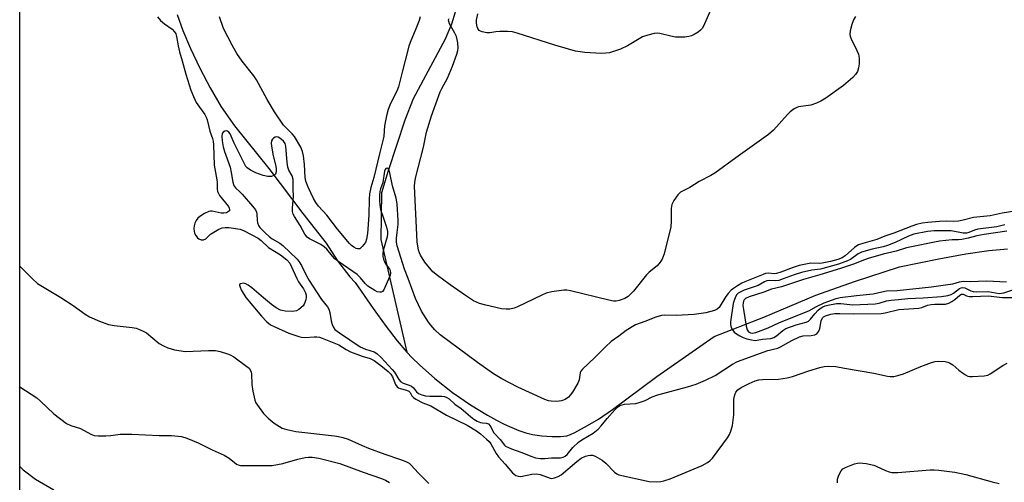
# Model space of a CAD drawing. Units: inches. Extents: x 1273766 to 1279766, y 549450 to 553451.
# Drawn here: x 1273766 to 1274063, y 550790 to 550930 of the extents above; entities that cross this region are included whole.
import ezdxf

# ---------------------------------------------------------------- set-up
doc = ezdxf.new("R2010")
doc.units = ezdxf.units.IN
doc.header["$MEASUREMENT"] = 0
for name, color, linetype in [('HYDRO-Single Line Stream', 4, 'Continuous'), ('NTRL-Trees', 3, 'Continuous'), ('Undefined', 1, 'Continuous')]:
    doc.layers.add(name, color=color, linetype=linetype)

msp = doc.modelspace()

# ---------------------------------------------------------------- linework, layer by layer
at = {"layer": 'HYDRO-Single Line Stream'}
for points in [[(1273813.66, 550931.15), (1273815.38, 550926.38), (1273817.68, 550920.9), (1273820.49, 550914.99), (1273823.58, 550909.1), (1273826.89, 550903.36), (1273830.94, 550897.64), (1273841.28, 550884.78), (1273851.53, 550871.21), (1273858.55, 550862.34), (1273861.91, 550857.01), (1273865.67, 550852.16), (1273867.26, 550850.43), (1273872.72, 550842.63), (1273876.64, 550837.23), (1273879.93, 550832.92), (1273882.83, 550829.46)], [(1273897.33, 550931.89), (1273896.29, 550928.23), (1273894.37, 550923.77), (1273884.71, 550905.81), (1273882.21, 550899.34), (1273877.2, 550884.09), (1273875.19, 550877.48), (1273875.02, 550863.43), (1273882.83, 550829.46)], [(1273882.83, 550829.46), (1273884.47, 550827.7), (1273886.6, 550825.61), (1273891.28, 550821.49), (1273896.61, 550817.34), (1273901.97, 550813.61), (1273907.09, 550810.45), (1273909.8, 550808.96), (1273912.12, 550807.79), (1273914.39, 550806.75), (1273916.57, 550805.88), (1273918.66, 550805.18), (1273920.62, 550804.67), (1273923.45, 550804.24), (1273926.49, 550804.02), (1273929.1, 550804.04), (1273930.97, 550804.29), (1273932.12, 550804.67), (1273933.42, 550805.25), (1273937.24, 550807.33), (1273940.51, 550809.31), (1273944.75, 550812.21), (1273958.13, 550822.16), (1273975.35, 550834.18), (1273990.34, 550840.05), (1274005.93, 550846.64), (1274017.61, 550850.73), (1274031.18, 550855.14), (1274043.01, 550857.57), (1274051.13, 550859.07), (1274058.02, 550860.1), (1274063.63, 550860.63)]]:
    msp.add_lwpolyline(points, dxfattribs=at)
at = {"layer": 'NTRL-Trees'}
msp.add_polyline3d([(1273766.28, 550721.8, 0), (1273766.35, 551562.41, 0), (1273783.79, 551552.61, 0), (1273855.49, 551512.31, 0), (1273895.42, 551512.31, 0), (1273926.2, 551570.42, 0), (1273954.45, 551606.93, 0), (1273971.35, 551769.16, 0), (1273978.33, 551800.23, 0), (1273992.45, 551842.05, 0), (1273996.45, 551850.11, 0), (1274001.45, 551868.3, 0), (1274003.55, 551888, 0), (1274004.45, 551896.55, 0), (1274005.45, 551940.92, 0), (1274001.33, 551991.3, 0), (1274001.2, 552067.92, 0)], dxfattribs=at)
at = {"layer": 'Undefined', "elevation": 446}
msp.add_lwpolyline([(1274063.46, 550865.87), (1274056.61, 550864.9), (1274054.43, 550864.48), (1274051.77, 550863.79), (1274049.85, 550863.42), (1274048.92, 550863.32), (1274046.99, 550863.28), (1274043.2, 550862.88), (1274033.26, 550860.87), (1274030.13, 550859.86), (1274026.22, 550858.98), (1274021.67, 550857.67), (1274019.76, 550857.01), (1274017.58, 550856.08), (1274013.34, 550854.66), (1274007.13, 550852.73), (1274002.23, 550851.34), (1273995.65, 550849.18), (1273992.64, 550848.43), (1273990.34, 550847.57), (1273985.92, 550846.16), (1273984.78, 550845.59), (1273984.42, 550845.22), (1273984.22, 550844.87), (1273984.07, 550844.35), (1273984, 550843.51), (1273984.13, 550842.34), (1273985, 550837.33), (1273985.3, 550836.22), (1273985.67, 550835.6), (1273986.25, 550835.26), (1273986.88, 550835.2), (1273987.89, 550835.43), (1273991.61, 550836.78), (1273994.77, 550838.27), (1274002.57, 550841.36), (1274003.87, 550841.95), (1274006.14, 550843.26), (1274008.44, 550844.28), (1274012.09, 550845.59), (1274013.28, 550845.88), (1274018.22, 550846.53), (1274023.2, 550847.04), (1274025.84, 550847.68), (1274027.18, 550847.9), (1274030.48, 550848.08), (1274040.72, 550849.16), (1274044.99, 550849.7), (1274047.2, 550850.05), (1274049.22, 550850.68), (1274050.29, 550850.83), (1274052.39, 550850.73), (1274057.45, 550850.98), (1274063.35, 550850.69)], dxfattribs=at)
at = {"layer": 'Undefined'}
for points in [[(1273974.35, 550932.71, 454), (1273972.48, 550928.36, 454), (1273971.8, 550927.08, 454), (1273971.22, 550926.45, 454), (1273970.53, 550925.91, 454), (1273969.29, 550925.13, 454), (1273968.5, 550924.76, 454), (1273967.67, 550924.54, 454), (1273966.52, 550924.4, 454), (1273963.73, 550924.38, 454), (1273962.32, 550924.61, 454), (1273958.98, 550925.46, 454), (1273958.14, 550925.55, 454), (1273957.32, 550925.47, 454), (1273955.4, 550924.98, 454), (1273953.79, 550924.43, 454), (1273952.76, 550923.88, 454), (1273949.24, 550921.71, 454), (1273947.11, 550920.78, 454), (1273943.8, 550919.67, 454), (1273942.7, 550919.51, 454), (1273941.29, 550919.46, 454), (1273936.36, 550919.75, 454), (1273935, 550919.91, 454), (1273933.61, 550920.18, 454), (1273927.4, 550921.91, 454), (1273916.02, 550925.55, 454), (1273914.61, 550925.93, 454), (1273913.17, 550926.08, 454), (1273910.83, 550926.07, 454), (1273909.66, 550926, 454), (1273907.77, 550925.7, 454), (1273906.94, 550925.68, 454), (1273905.54, 550925.93, 454), (1273905.02, 550926.12, 454), (1273904.58, 550926.4, 454), (1273904.17, 550926.95, 454), (1273903.99, 550927.46, 454), (1273903.84, 550928.6, 454), (1273903.84, 550929.48, 454), (1273904.22, 550931.34, 454)], [(1273807.75, 550930.44, 452), (1273808.71, 550929.37, 452), (1273809.84, 550928.42, 452), (1273812.14, 550926.74, 452), (1273812.87, 550926, 452), (1273813.27, 550925.33, 452), (1273813.5, 550924.54, 452), (1273813.97, 550921.7, 452), (1273814.35, 550919.98, 452), (1273815.19, 550917.23, 452), (1273816.27, 550913.18, 452), (1273817.81, 550908.38, 452), (1273818.56, 550906.5, 452), (1273819.45, 550904.69, 452), (1273820.38, 550903.26, 452), (1273822.01, 550901.02, 452), (1273822.43, 550900.27, 452), (1273822.7, 550899.49, 452), (1273823.55, 550895.99, 452), (1273824.34, 550893.78, 452), (1273824.51, 550893.03, 452), (1273824.62, 550891.88, 452), (1273824.85, 550885.82, 452), (1273825.65, 550881.35, 452), (1273825.72, 550880.53, 452), (1273825.68, 550878.65, 452), (1273825.79, 550877.91, 452), (1273826.01, 550877.41, 452), (1273826.47, 550876.69, 452), (1273829.11, 550873.33, 452), (1273829.37, 550872.88, 452), (1273829.49, 550872.44, 452), (1273829.4, 550872.08, 452), (1273829.11, 550871.8, 452), (1273828.5, 550871.47, 452), (1273827.78, 550871.29, 452), (1273826.98, 550871.34, 452), (1273824.24, 550871.91, 452), (1273823.69, 550871.93, 452), (1273823.17, 550871.85, 452), (1273821.94, 550871.28, 452), (1273820.53, 550870.36, 452), (1273819.91, 550869.81, 452), (1273819.42, 550869.13, 452), (1273819.04, 550868.37, 452), (1273818.79, 550867.56, 452), (1273818.71, 550866.72, 452), (1273818.78, 550865.89, 452), (1273818.94, 550865.34, 452), (1273819.33, 550864.56, 452), (1273819.82, 550863.88, 452), (1273820.23, 550863.56, 452), (1273820.9, 550863.3, 452), (1273821.59, 550863.29, 452), (1273822.27, 550863.64, 452), (1273823.75, 550864.96, 452), (1273824.69, 550865.63, 452), (1273826.22, 550866.47, 452), (1273827.28, 550866.87, 452), (1273828.1, 550867.02, 452), (1273829.23, 550867.02, 452), (1273832.65, 550866.52, 452), (1273833.89, 550866.06, 452), (1273838.05, 550863.78, 452), (1273838.94, 550863.14, 452), (1273841.23, 550861.03, 452), (1273844.79, 550858.79, 452), (1273846.74, 550857.23, 452), (1273847.62, 550856.22, 452), (1273848.15, 550855.18, 452), (1273849.69, 550851.66, 452), (1273850.25, 550850.67, 452), (1273851.74, 550848.55, 452), (1273852.3, 550847.33, 452), (1273852.47, 550846.58, 452), (1273852.5, 550846.05, 452), (1273852.38, 550845.2, 452), (1273852.14, 550844.38, 452), (1273851.9, 550843.87, 452), (1273851.58, 550843.42, 452), (1273850.36, 550842.29, 452), (1273849.65, 550841.91, 452), (1273848.53, 550841.74, 452), (1273846.16, 550841.83, 452), (1273845.29, 550841.97, 452), (1273844.75, 550842.14, 452), (1273843.48, 550842.81, 452), (1273842.09, 550843.83, 452), (1273839.64, 550845.84, 452), (1273836.18, 550848.86, 452), (1273835.07, 550849.69, 452), (1273834.36, 550850.06, 452), (1273833.63, 550850.2, 452), (1273832.75, 550850.05, 452), (1273832.5, 550849.83, 452), (1273832.45, 550849.66, 452), (1273832.61, 550849.01, 452), (1273832.97, 550848.25, 452), (1273834.35, 550845.95, 452), (1273839.09, 550840.27, 452), (1273840.64, 550838.56, 452), (1273841.78, 550837.68, 452), (1273843.04, 550837.04, 452), (1273847.34, 550835.17, 452), (1273850.28, 550834.14, 452), (1273851.1, 550833.94, 452), (1273852.26, 550833.84, 452), (1273854.89, 550834.07, 452), (1273855.7, 550834.06, 452), (1273856.5, 550833.94, 452), (1273857.3, 550833.69, 452), (1273862.38, 550831.64, 452), (1273864.56, 550830.23, 452), (1273865.83, 550829.6, 452), (1273869.36, 550828.26, 452), (1273871.74, 550827.54, 452), (1273872.97, 550826.94, 452), (1273874.95, 550825.47, 452), (1273877.16, 550823.61, 452), (1273877.98, 550822.81, 452), (1273878.51, 550822, 452), (1273879.41, 550819.7, 452), (1273879.89, 550819.04, 452), (1273880.32, 550818.69, 452), (1273880.83, 550818.46, 452), (1273882.76, 550817.96, 452), (1273883.47, 550817.66, 452), (1273883.8, 550817.33, 452), (1273884.28, 550816.28, 452), (1273884.85, 550815.76, 452), (1273885.56, 550815.3, 452), (1273887.61, 550814.19, 452), (1273890.04, 550813.26, 452), (1273894.73, 550810.5, 452), (1273901.01, 550807.51, 452), (1273903.78, 550805.73, 452), (1273904.96, 550804.84, 452), (1273906.81, 550803.27, 452), (1273907.57, 550802.52, 452), (1273908.09, 550801.8, 452), (1273909.71, 550798.94, 452), (1273910.37, 550797.97, 452), (1273912.46, 550795.71, 452), (1273914.67, 550793.13, 452), (1273915.68, 550792.32, 452), (1273916.35, 550792.05, 452), (1273917.13, 550792.03, 452), (1273920.46, 550792.71, 452), (1273921.85, 550792.81, 452), (1273922.97, 550792.56, 452), (1273925.95, 550791.49, 452), (1273926.49, 550791.43, 452), (1273927.29, 550791.56, 452), (1273928.33, 550791.96, 452), (1273929.32, 550792.53, 452), (1273933.97, 550796.49, 452), (1273935.33, 550797.53, 452), (1273936.61, 550798.15, 452), (1273937.39, 550798.36, 452), (1273938.16, 550798.44, 452), (1273938.7, 550798.38, 452), (1273939.51, 550798.09, 452), (1273941.59, 550796.94, 452), (1273942.69, 550796, 452), (1273945.32, 550793.29, 452), (1273946, 550792.78, 452), (1273946.63, 550792.49, 452), (1273955.79, 550790.5, 452), (1273958.13, 550790.42, 452), (1273959.3, 550790.51, 452), (1273960.17, 550790.68, 452), (1273962.14, 550791.34, 452), (1273971.71, 550795.28, 452), (1273973.38, 550796.22, 452), (1273974.04, 550796.75, 452), (1273974.85, 550797.56, 452), (1273979.39, 550803.66, 452), (1273979.94, 550804.61, 452), (1273980.39, 550805.61, 452), (1273980.81, 550807.32, 452), (1273981.28, 550810.58, 452), (1273981.25, 550815.25, 452), (1273981.52, 550816.63, 452), (1273981.83, 550817.39, 452), (1273982.51, 550818.15, 452), (1273983.44, 550818.8, 452), (1273985.83, 550820.02, 452), (1273987.72, 550820.83, 452), (1273988.75, 550821.12, 452), (1273989.86, 550821.27, 452), (1273994.69, 550821.34, 452), (1273997.28, 550821.71, 452), (1273998.95, 550822.15, 452), (1274003.85, 550823.8, 452), (1274007.12, 550824.81, 452), (1274008.5, 550825.16, 452), (1274009.64, 550825.26, 452), (1274011.96, 550825.15, 452), (1274014.61, 550824.63, 452), (1274023.41, 550823.13, 452), (1274027.49, 550822.2, 452), (1274028.33, 550822.12, 452), (1274029.41, 550822.14, 452), (1274030.64, 550822.38, 452), (1274032.31, 550822.93, 452), (1274037.59, 550825.11, 452), (1274040.81, 550826.34, 452), (1274041.91, 550826.66, 452), (1274042.77, 550826.75, 452), (1274044.83, 550826.61, 452), (1274045.69, 550826.45, 452), (1274046.23, 550826.27, 452), (1274047.19, 550825.63, 452), (1274048.99, 550824.04, 452), (1274050.08, 550823.19, 452), (1274050.98, 550822.59, 452), (1274051.7, 550822.27, 452), (1274052.24, 550822.17, 452), (1274053.09, 550822.14, 452), (1274056.58, 550822.34, 452), (1274057.69, 550822.57, 452), (1274058.45, 550822.92, 452), (1274062.27, 550825.47, 452), (1274063.54, 550826.15, 452)], [(1273886.83, 550930.46, 452), (1273886.49, 550929.34, 452), (1273885.57, 550926.87, 452), (1273883.79, 550922.7, 452), (1273883.42, 550921.65, 452), (1273882.37, 550917.28, 452), (1273881.5, 550914.22, 452), (1273880.3, 550909.37, 452), (1273879.78, 550908.05, 452), (1273878.44, 550905.4, 452), (1273877.75, 550903.85, 452), (1273877.25, 550902.53, 452), (1273876.69, 550900.66, 452), (1273876.07, 550897.62, 452), (1273875.89, 550894.58, 452), (1273875.74, 550893.58, 452), (1273874.56, 550889.22, 452), (1273872.93, 550882.04, 452), (1273872.02, 550879.07, 452), (1273871.59, 550877.14, 452), (1273871.46, 550875.58, 452), (1273871.38, 550870.78, 452), (1273870.97, 550865.22, 452), (1273870.72, 550863.48, 452), (1273870.34, 550862.49, 452), (1273869.41, 550861.25, 452), (1273868.63, 550860.63, 452), (1273867.98, 550860.57, 452), (1273867.53, 550860.71, 452), (1273866.88, 550861.05, 452), (1273866.12, 550861.63, 452), (1273865.56, 550862.18, 452), (1273861.97, 550866.53, 452), (1273858.76, 550870.69, 452), (1273856.23, 550873.44, 452), (1273855.46, 550874.52, 452), (1273854.75, 550875.78, 452), (1273853.12, 550879.13, 452), (1273852.39, 550880.97, 452), (1273852.22, 550882.11, 452), (1273852.01, 550885.99, 452), (1273851.76, 550888.59, 452), (1273851.46, 550889.9, 452), (1273850.91, 550891.17, 452), (1273848.99, 550894.41, 452), (1273848.28, 550895.25, 452), (1273845.72, 550897.88, 452), (1273842.98, 550901.9, 452), (1273840.79, 550905.55, 452), (1273837.6, 550911.5, 452), (1273836.74, 550912.69, 452), (1273833.25, 550917.09, 452), (1273831.66, 550919.48, 452), (1273830.24, 550921.96, 452), (1273827.66, 550926.92, 452), (1273826.4, 550930.45, 452)], [(1274017.92, 550930.59, 452), (1274017.33, 550929.56, 452), (1274016.81, 550928.21, 452), (1274016.26, 550926.27, 452), (1274016.14, 550925.17, 452), (1274016.26, 550924.62, 452), (1274016.57, 550923.81, 452), (1274018.29, 550920.33, 452), (1274018.74, 550919.24, 452), (1274018.95, 550918.03, 452), (1274018.96, 550916.29, 452), (1274018.84, 550915.15, 452), (1274018.49, 550914.05, 452), (1274017.92, 550913.06, 452), (1274017.12, 550912.23, 452), (1274014.23, 550909.76, 452), (1274008.96, 550905.98, 452), (1274007.48, 550905.03, 452), (1274006.14, 550904.46, 452), (1274004.47, 550903.92, 452), (1274000.74, 550903.4, 452), (1274000.21, 550903.2, 452), (1273999.45, 550902.76, 452), (1273998.26, 550901.87, 452), (1273997.37, 550901.08, 452), (1273993.24, 550896.35, 452), (1273991.65, 550895.01, 452), (1273981.91, 550888.05, 452), (1273975.58, 550883.43, 452), (1273974.38, 550882.73, 452), (1273970.83, 550880.92, 452), (1273968.01, 550879.11, 452), (1273965.23, 550877.61, 452), (1273964.36, 550876.86, 452), (1273963.18, 550875.19, 452), (1273962.55, 550873.9, 452), (1273962.4, 550872.76, 452), (1273962.4, 550868.94, 452), (1273962.25, 550867.19, 452), (1273960.29, 550859.13, 452), (1273959.72, 550857.48, 452), (1273959.09, 550856.56, 452), (1273958.14, 550855.51, 452), (1273955.77, 550853.52, 452), (1273954.95, 550852.72, 452), (1273951.08, 550847.88, 452), (1273950.29, 550847.01, 452), (1273949.43, 550846.22, 452), (1273948.49, 550845.65, 452), (1273946.78, 550845.05, 452), (1273945.84, 550844.85, 452), (1273945.03, 550844.86, 452), (1273943.59, 550845.14, 452), (1273932.1, 550847.97, 452), (1273930.95, 550848.16, 452), (1273930.11, 550848.17, 452), (1273926.45, 550847.63, 452), (1273924.78, 550847.22, 452), (1273923.43, 550846.62, 452), (1273916.18, 550843.09, 452), (1273915.12, 550842.71, 452), (1273913.81, 550842.43, 452), (1273912.72, 550842.38, 452), (1273911.34, 550842.56, 452), (1273906.64, 550843.62, 452), (1273904.71, 550844.14, 452), (1273902.91, 550844.92, 452), (1273900.44, 550846.48, 452), (1273895.83, 550849.72, 452), (1273892.01, 550852.55, 452), (1273890.68, 550853.68, 452), (1273888.24, 550856.6, 452), (1273886.93, 550858.66, 452), (1273886.6, 550859.42, 452), (1273886.36, 550860.22, 452), (1273885.9, 550862.72, 452), (1273885.15, 550879.49, 452), (1273885.19, 550880.53, 452), (1273885.43, 550881.92, 452), (1273887.8, 550891.18, 452), (1273888.73, 550895.71, 452), (1273890.26, 550900.7, 452), (1273892.87, 550907.85, 452), (1273893.36, 550908.86, 452), (1273895.09, 550912.01, 452), (1273896.61, 550915.59, 452), (1273897.84, 550919.23, 452), (1273898.13, 550920.33, 452), (1273898.24, 550921.14, 452), (1273898.17, 550922.65, 452), (1273897.73, 550924.54, 452), (1273897.25, 550925.58, 452), (1273895.71, 550928.34, 452), (1273895.43, 550929.07, 452), (1273895.39, 550929.55, 452), (1273895.54, 550930.03, 452)], [(1274066.48, 550872.04, 450), (1274062.01, 550871.34, 450), (1274058.44, 550870.57, 450), (1274053.41, 550870.03, 450), (1274050.33, 550869.19, 450), (1274048.92, 550868.94, 450), (1274047.49, 550868.82, 450), (1274045.39, 550868.92, 450), (1274043.18, 550868.84, 450), (1274039.7, 550868.55, 450), (1274037.98, 550868.3, 450), (1274036.25, 550867.89, 450), (1274034.87, 550867.43, 450), (1274029.42, 550865.35, 450), (1274026.72, 550864.45, 450), (1274024.26, 550863.35, 450), (1274020.12, 550862.23, 450), (1274018.79, 550861.78, 450), (1274018.25, 550861.51, 450), (1274017.57, 550861, 450), (1274014.82, 550858.49, 450), (1274013.83, 550857.92, 450), (1274012.56, 550857.41, 450), (1274010.32, 550856.8, 450), (1274007.85, 550856.28, 450), (1274006.99, 550856.2, 450), (1274004.49, 550856.24, 450), (1274000.95, 550855.53, 450), (1273999.09, 550855, 450), (1273995.46, 550853.53, 450), (1273994.09, 550853.11, 450), (1273993.47, 550853.06, 450), (1273991.57, 550853.22, 450), (1273990.8, 550853.12, 450), (1273990.06, 550852.89, 450), (1273984.56, 550850.67, 450), (1273983.63, 550850.23, 450), (1273982.37, 550849.49, 450), (1273981.16, 550848.67, 450), (1273980.5, 550848.12, 450), (1273979.52, 550847.11, 450), (1273978.85, 550846.23, 450), (1273976.85, 550842.87, 450), (1273976.21, 550842.37, 450), (1273975.42, 550842.03, 450), (1273972.87, 550841.3, 450), (1273969.29, 550840.77, 450), (1273963.94, 550840.46, 450), (1273960.45, 550840.57, 450), (1273959.47, 550840.49, 450), (1273957.77, 550840.01, 450), (1273954.47, 550838.69, 450), (1273951.63, 550837.7, 450), (1273948.88, 550836.01, 450), (1273946.62, 550834.26, 450), (1273944.37, 550832.65, 450), (1273942.6, 550831.04, 450), (1273939.42, 550827.83, 450), (1273935.73, 550824.34, 450), (1273935.23, 550823.7, 450), (1273935.02, 550823.22, 450), (1273934.7, 550821.11, 450), (1273934.32, 550820.07, 450), (1273932.73, 550817.45, 450), (1273932.04, 550816.5, 450), (1273931.49, 550815.9, 450), (1273930.49, 550815.19, 450), (1273929.38, 550814.83, 450), (1273927.95, 550814.63, 450), (1273926.29, 550814.67, 450), (1273925.45, 550814.83, 450), (1273924.35, 550815.24, 450), (1273916.25, 550818.91, 450), (1273911.44, 550821.44, 450), (1273908.92, 550822.95, 450), (1273904.08, 550826.35, 450), (1273892.89, 550834.71, 450), (1273891.25, 550836.21, 450), (1273890.06, 550837.55, 450), (1273889.36, 550838.47, 450), (1273887.27, 550841.81, 450), (1273885.39, 550845.62, 450), (1273883.19, 550851.66, 450), (1273882.08, 550854.48, 450), (1273879.96, 550861.49, 450), (1273879.76, 550862.6, 450), (1273879.76, 550863.78, 450), (1273879.89, 550865.55, 450), (1273880.18, 550867.93, 450), (1273880.22, 550869.17, 450), (1273879.88, 550874.19, 450), (1273879.57, 550875.81, 450), (1273878.51, 550879.55, 450), (1273877.75, 550883.49, 450), (1273877.52, 550884.25, 450), (1273877.21, 550884.81, 450), (1273876.95, 550884.93, 450), (1273876.53, 550884.75, 450), (1273876.3, 550884.45, 450), (1273876.12, 550884.01, 450), (1273875.59, 550880.58, 450), (1273874.93, 550878.63, 450), (1273874.74, 550877.86, 450), (1273874.62, 550876.73, 450), (1273874.57, 550875.03, 450), (1273874.66, 550873.81, 450), (1273874.94, 550872.39, 450), (1273875.75, 550869.86, 450), (1273876.75, 550867.09, 450), (1273877.03, 550865.8, 450), (1273877.01, 550865.09, 450), (1273876.86, 550864.25, 450), (1273875.69, 550860.08, 450), (1273875.58, 550859.04, 450), (1273875.62, 550858.27, 450), (1273875.79, 550857.48, 450), (1273876.07, 550856.71, 450), (1273876.46, 550856.01, 450), (1273877.57, 550854.5, 450), (1273877.78, 550854.02, 450), (1273877.9, 550853.23, 450), (1273877.83, 550852.7, 450), (1273877.65, 550852.17, 450), (1273875.93, 550848.24, 450), (1273875.5, 550847.71, 450), (1273875.11, 550847.55, 450), (1273874.67, 550847.51, 450), (1273873.94, 550847.67, 450), (1273873.2, 550848, 450), (1273871.13, 550849.38, 450), (1273870.32, 550850.11, 450), (1273868.91, 550851.87, 450), (1273867.87, 550852.89, 450), (1273862.38, 550856.64, 450), (1273861.14, 550857.62, 450), (1273860.4, 550858.4, 450), (1273858.76, 550860.44, 450), (1273857.96, 550861.24, 450), (1273856.98, 550861.86, 450), (1273853.53, 550863.56, 450), (1273852.79, 550864.14, 450), (1273852.13, 550865.01, 450), (1273850.67, 550867.61, 450), (1273849.01, 550870.3, 450), (1273848.63, 550871.06, 450), (1273848.38, 550871.85, 450), (1273848.36, 550872.96, 450), (1273848.75, 550876.39, 450), (1273848.61, 550878.62, 450), (1273848.59, 550881.51, 450), (1273848.31, 550882.57, 450), (1273847.33, 550884.33, 450), (1273847.04, 550885.16, 450), (1273846.84, 550886.56, 450), (1273846.43, 550891.53, 450), (1273846.21, 550892.29, 450), (1273845.69, 550893.07, 450), (1273844.6, 550893.95, 450), (1273844.12, 550894.19, 450), (1273843.65, 550894.29, 450), (1273843.18, 550894.18, 450), (1273842.73, 550893.93, 450), (1273842.34, 550893.58, 450), (1273842.06, 550893.16, 450), (1273841.96, 550892.38, 450), (1273842.04, 550891.52, 450), (1273842.61, 550888.58, 450), (1273843.36, 550885.46, 450), (1273843.49, 550884.6, 450), (1273843.5, 550883.78, 450), (1273843.3, 550883.08, 450), (1273842.98, 550882.78, 450), (1273842.06, 550882.41, 450), (1273840.99, 550882.33, 450), (1273839.58, 550882.68, 450), (1273837.35, 550883.5, 450), (1273835.75, 550884.29, 450), (1273834.8, 550884.96, 450), (1273834.4, 550885.44, 450), (1273833.84, 550886.42, 450), (1273830.86, 550892.46, 450), (1273829.63, 550895.24, 450), (1273829.19, 550895.78, 450), (1273828.68, 550896.1, 450), (1273828.06, 550896.08, 450), (1273827.5, 550895.77, 450), (1273827.23, 550895.37, 450), (1273827.13, 550894.58, 450), (1273827.25, 550893.1, 450), (1273827.54, 550891.27, 450), (1273827.91, 550889.88, 450), (1273829.66, 550885.17, 450), (1273829.99, 550883.55, 450), (1273830.42, 550880.64, 450), (1273830.62, 550879.92, 450), (1273830.83, 550879.49, 450), (1273831.31, 550878.9, 450), (1273832.45, 550877.89, 450), (1273833.25, 550877.04, 450), (1273836.33, 550873.49, 450), (1273837.22, 550872.35, 450), (1273837.59, 550871.62, 450), (1273837.7, 550871.11, 450), (1273837.76, 550869.21, 450), (1273837.86, 550868.4, 450), (1273838.15, 550867.66, 450), (1273838.59, 550867.06, 450), (1273840.15, 550865.42, 450), (1273841.36, 550864.3, 450), (1273842.3, 550863.64, 450), (1273844.58, 550862.26, 450), (1273845.51, 550861.55, 450), (1273849.81, 550857.43, 450), (1273850.43, 550856.69, 450), (1273851.12, 550855.53, 450), (1273852.65, 550852.43, 450), (1273853.45, 550851.02, 450), (1273855.68, 550847.66, 450), (1273857.11, 550845.36, 450), (1273858.9, 550843.11, 450), (1273859.35, 550842.4, 450), (1273859.67, 550841.37, 450), (1273860.06, 550838.88, 450), (1273860.31, 550837.82, 450), (1273860.6, 550837.08, 450), (1273861.18, 550836.33, 450), (1273862.55, 550835.28, 450), (1273868.82, 550831.11, 450), (1273870.37, 550830.38, 450), (1273872.97, 550829.52, 450), (1273873.83, 550829.02, 450), (1273875.08, 550827.85, 450), (1273878.44, 550824.28, 450), (1273879.11, 550823.4, 450), (1273880.42, 550821.24, 450), (1273880.98, 550820.51, 450), (1273881.72, 550820.08, 450), (1273883.53, 550819.49, 450), (1273884.25, 550819.17, 450), (1273884.82, 550818.69, 450), (1273885.77, 550817.51, 450), (1273886.33, 550817.02, 450), (1273887.3, 550816.58, 450), (1273888.45, 550816.33, 450), (1273889.75, 550816.22, 450), (1273893.34, 550816.17, 450), (1273894.15, 550816.07, 450), (1273894.9, 550815.83, 450), (1273895.57, 550815.36, 450), (1273897.29, 550813.81, 450), (1273899.16, 550812.45, 450), (1273901.95, 550810.07, 450), (1273903.04, 550809.26, 450), (1273903.99, 550808.7, 450), (1273904.97, 550808.26, 450), (1273905.6, 550808.12, 450), (1273906.84, 550808.09, 450), (1273907.41, 550807.87, 450), (1273907.9, 550807.27, 450), (1273908.98, 550805.14, 450), (1273910.87, 550803.14, 450), (1273912.18, 550801.47, 450), (1273912.56, 550801.16, 450), (1273914.31, 550800.29, 450), (1273917.13, 550799.3, 450), (1273920.47, 550798, 450), (1273921.6, 550797.65, 450), (1273923.03, 550797.38, 450), (1273924.32, 550797.38, 450), (1273926.39, 550797.65, 450), (1273929.08, 550797.61, 450), (1273929.84, 550797.78, 450), (1273930.46, 550798.08, 450), (1273931.07, 550798.59, 450), (1273932.83, 550800.75, 450), (1273934.55, 550802.39, 450), (1273935.48, 550803.05, 450), (1273938.91, 550805.08, 450), (1273940.39, 550806.29, 450), (1273941.34, 550807.26, 450), (1273943.11, 550809.46, 450), (1273945.39, 550812.1, 450), (1273946.24, 550812.9, 450), (1273946.97, 550813.35, 450), (1273948.31, 550813.78, 450), (1273951.73, 550814.04, 450), (1273952.81, 550814.26, 450), (1273954.6, 550814.92, 450), (1273956.72, 550815.99, 450), (1273958.35, 550816.63, 450), (1273967.28, 550818.98, 450), (1273969.91, 550819.8, 450), (1273972.77, 550821.06, 450), (1273975.61, 550822.44, 450), (1273980.88, 550825.89, 450), (1273982.37, 550826.66, 450), (1273991.51, 550829.91, 450), (1273994.51, 550830.69, 450), (1273995.29, 550831.06, 450), (1273998.68, 550833.01, 450), (1274000.98, 550834.09, 450), (1274002.1, 550834.36, 450), (1274004.55, 550834.43, 450), (1274005.6, 550834.63, 450), (1274006.22, 550835.02, 450), (1274006.84, 550835.78, 450), (1274007.11, 550836.59, 450), (1274007.56, 550838.89, 450), (1274007.94, 550839.77, 450), (1274008.29, 550840.13, 450), (1274008.88, 550840.45, 450), (1274010.47, 550840.88, 450), (1274011.66, 550841.07, 450), (1274013.14, 550841.15, 450), (1274017.39, 550840.99, 450), (1274025.64, 550841.14, 450), (1274026.83, 550841.34, 450), (1274030.95, 550842.3, 450), (1274036.96, 550842.76, 450), (1274037.81, 550842.95, 450), (1274039.6, 550843.57, 450), (1274040.67, 550843.8, 450), (1274041.81, 550843.88, 450), (1274044.2, 550843.87, 450), (1274044.99, 550843.95, 450), (1274045.94, 550844.19, 450), (1274046.92, 550844.68, 450), (1274047.82, 550845.31, 450), (1274049.33, 550846.64, 450), (1274049.75, 550846.89, 450), (1274050.03, 550846.96, 450), (1274050.33, 550846.91, 450), (1274051.31, 550846.38, 450), (1274052.08, 550846.22, 450), (1274053.22, 550846.2, 450), (1274057.82, 550846.43, 450), (1274062.09, 550845.91, 450), (1274065.29, 550845.92, 450)], [(1274062.81, 550867.82, 448), (1274060.43, 550867.24, 448), (1274054.75, 550866.52, 448), (1274053.73, 550866.25, 448), (1274051.98, 550865.46, 448), (1274051.28, 550865.27, 448), (1274050.29, 550865.3, 448), (1274046.66, 550866.06, 448), (1274041.58, 550866.03, 448), (1274039.54, 550865.84, 448), (1274035.48, 550864.96, 448), (1274033.8, 550864.37, 448), (1274029.87, 550862.53, 448), (1274027.55, 550861.56, 448), (1274026.18, 550861.17, 448), (1274022.89, 550860.5, 448), (1274019.74, 550859.58, 448), (1274018.71, 550859.08, 448), (1274016.36, 550857.34, 448), (1274015.51, 550856.95, 448), (1274012.74, 550855.92, 448), (1274007.39, 550854.5, 448), (1274004.76, 550854.19, 448), (1274001.62, 550853.46, 448), (1273999.42, 550852.78, 448), (1273996.12, 550851.5, 448), (1273994.76, 550851.08, 448), (1273993.84, 550850.95, 448), (1273991.86, 550851.05, 448), (1273991.16, 550850.96, 448), (1273990.54, 550850.69, 448), (1273988.61, 550849.58, 448), (1273984.38, 550848.12, 448), (1273983.32, 550847.68, 448), (1273982.61, 550847.26, 448), (1273982.18, 550846.83, 448), (1273981.76, 550846.1, 448), (1273981.33, 550845, 448), (1273981.09, 550844.14, 448), (1273980.29, 550838.61, 448), (1273980.27, 550837.75, 448), (1273980.44, 550836.93, 448), (1273980.81, 550836.17, 448), (1273981.35, 550835.52, 448), (1273982.04, 550835.01, 448), (1273983.05, 550834.42, 448), (1273984.1, 550833.89, 448), (1273985.16, 550833.49, 448), (1273986.55, 550833.14, 448), (1273987.68, 550833.01, 448), (1273988.32, 550833.05, 448), (1273989.94, 550833.37, 448), (1273992.4, 550833.62, 448), (1273993.35, 550833.89, 448), (1273994.15, 550834.38, 448), (1273995.98, 550836, 448), (1273996.95, 550836.58, 448), (1274000.06, 550837.69, 448), (1274003.06, 550838.51, 448), (1274003.73, 550838.83, 448), (1274004.33, 550839.35, 448), (1274005.69, 550841.01, 448), (1274006.69, 550842.08, 448), (1274007.26, 550842.57, 448), (1274008.04, 550843.07, 448), (1274008.72, 550843.39, 448), (1274009.53, 550843.64, 448), (1274012.17, 550844.14, 448), (1274013.48, 550844.14, 448), (1274017.06, 550843.76, 448), (1274023.85, 550844.03, 448), (1274025.05, 550844.21, 448), (1274027.19, 550844.92, 448), (1274028.62, 550845.17, 448), (1274030.82, 550845.3, 448), (1274033.67, 550845.62, 448), (1274038.24, 550845.84, 448), (1274043.73, 550846.24, 448), (1274045.64, 550846.54, 448), (1274046.68, 550846.85, 448), (1274047.42, 550847.28, 448), (1274049.21, 550848.68, 448), (1274049.66, 550848.88, 448), (1274050.1, 550848.96, 448), (1274050.79, 550848.84, 448), (1274052.57, 550847.94, 448), (1274053.28, 550847.71, 448), (1274054.27, 550847.64, 448), (1274057.79, 550847.7, 448), (1274061.18, 550847.11, 448), (1274062.59, 550847.33, 448), (1274065.85, 550848.41, 448)], [(1273766.29, 550855.32, 454), (1273770.09, 550851.52, 454), (1273771.63, 550850.18, 454), (1273778.65, 550845.93, 454), (1273782.37, 550843.49, 454), (1273786.02, 550840.92, 454), (1273787.27, 550840.12, 454), (1273790.27, 550838.83, 454), (1273793.06, 550837.83, 454), (1273794.75, 550837.53, 454), (1273800.16, 550836.9, 454), (1273801.3, 550836.64, 454), (1273802.39, 550836.26, 454), (1273803.69, 550835.67, 454), (1273804.41, 550835.25, 454), (1273808.31, 550832.1, 454), (1273809.59, 550831.36, 454), (1273810.92, 550830.72, 454), (1273812.93, 550830.18, 454), (1273816.18, 550829.67, 454), (1273823.13, 550829.97, 454), (1273825.2, 550829.94, 454), (1273826.63, 550829.64, 454), (1273828.88, 550828.99, 454), (1273829.69, 550828.65, 454), (1273830.71, 550828.06, 454), (1273834.7, 550825.16, 454), (1273835.33, 550824.59, 454), (1273835.81, 550823.93, 454), (1273835.99, 550823.42, 454), (1273836.07, 550822.88, 454), (1273836.15, 550819.69, 454), (1273836.46, 550817.73, 454), (1273837.08, 550814.96, 454), (1273837.4, 550814.19, 454), (1273837.83, 550813.48, 454), (1273839.69, 550810.99, 454), (1273841.07, 550809.54, 454), (1273842.86, 550808.08, 454), (1273845.32, 550806.57, 454), (1273846.65, 550806.11, 454), (1273849.41, 550805.53, 454), (1273861.08, 550804.26, 454), (1273862.23, 550804.08, 454), (1273863.57, 550803.76, 454), (1273865.16, 550803.22, 454), (1273869.39, 550801.3, 454), (1273871.27, 550800.53, 454), (1273876.16, 550798.74, 454), (1273880.96, 550797.14, 454), (1273882.55, 550796.52, 454), (1273883.52, 550795.98, 454), (1273884.17, 550795.43, 454), (1273886.19, 550793.08, 454), (1273889.43, 550789.86, 454)], [(1273766.29, 550819, 456), (1273771.44, 550815.65, 456), (1273772.56, 550814.74, 456), (1273776.59, 550810.85, 456), (1273780.42, 550808, 456), (1273781.65, 550807.33, 456), (1273784.62, 550806.47, 456), (1273787.71, 550804.8, 456), (1273788.73, 550804.39, 456), (1273789.87, 550804.26, 456), (1273792.24, 550804.28, 456), (1273793.7, 550804.37, 456), (1273796.49, 550804.73, 456), (1273800.03, 550804.78, 456), (1273808.24, 550804.32, 456), (1273812.02, 550804.32, 456), (1273814.97, 550804.03, 456), (1273816.61, 550803.53, 456), (1273820.05, 550802.15, 456), (1273824.2, 550800.06, 456), (1273827.86, 550798.41, 456), (1273829.34, 550797.57, 456), (1273830.92, 550796.17, 456), (1273831.55, 550795.71, 456), (1273832, 550795.49, 456), (1273832.75, 550795.33, 456), (1273833.82, 550795.28, 456), (1273837.35, 550795.36, 456), (1273841.14, 550795.27, 456), (1273842.31, 550795.32, 456), (1273845.5, 550795.89, 456), (1273850.04, 550797.26, 456), (1273852.2, 550797.76, 456), (1273853.22, 550797.86, 456), (1273854.36, 550797.83, 456), (1273856.37, 550797.53, 456), (1273862.61, 550795.96, 456), (1273869.63, 550793.27, 456), (1273875.21, 550791.35, 456), (1273876.39, 550790.88, 456), (1273877.63, 550790.17, 456)], [(1273766.29, 550794.98, 458), (1273767.31, 550794.03, 458), (1273770.99, 550791.23, 458), (1273776.52, 550787.95, 458)], [(1274012.49, 550790.1, 454), (1274012.47, 550791.18, 454), (1274012.82, 550792.44, 454), (1274013.55, 550793.67, 454), (1274014.11, 550794.29, 454), (1274015.11, 550794.86, 454), (1274017.62, 550795.79, 454), (1274018.48, 550796.01, 454), (1274019.05, 550796.07, 454), (1274021.07, 550795.89, 454), (1274023.37, 550795.45, 454), (1274024.14, 550795.15, 454), (1274026.92, 550793.76, 454), (1274028.03, 550793.36, 454), (1274028.87, 550793.16, 454), (1274030.61, 550793.18, 454), (1274040.38, 550794.04, 454), (1274041.56, 550794.05, 454), (1274043, 550793.92, 454), (1274047.79, 550793.27, 454), (1274051.06, 550792.65, 454), (1274059.03, 550790.4, 454), (1274061.1, 550789.9, 454)]]:
    msp.add_polyline3d(points, dxfattribs=at)

doc.saveas('drawing.dxf')
